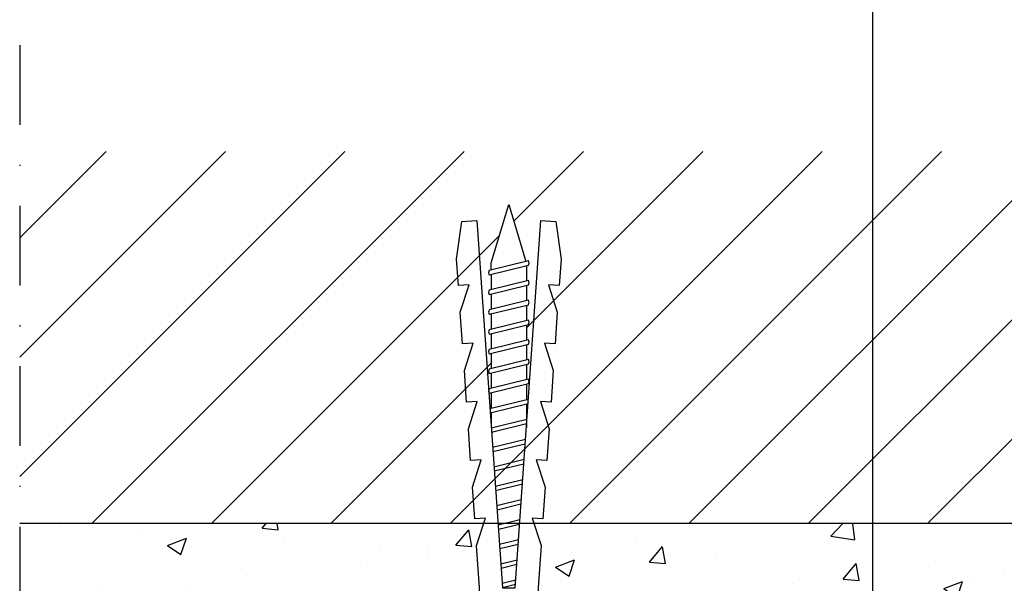
# Model space of a CAD drawing. Extents: x 1162 to 2212, y 0 to 1485.
# Drawn here: x 1499 to 1592, y 690 to 743 of the extents above; entities that cross this region are included whole.
import ezdxf

# ---------------------------------------------------------------- set-up
doc = ezdxf.new("R2010")
doc.units = 0
doc.header["$LTSCALE"] = 15
doc.linetypes.add('STRICHPUNKT', pattern=[1, 0.5, -0.25, 0, -0.25])
for name, color, linetype in [('FLANK1', 1, 'CONTINUOUS'), ('FLANK7', 7, 'CONTINUOUS'), ('HILF2S', 2, 'STRICHPUNKT'), ('TEXT2', 2, 'CONTINUOUS'), ('UK', 2, 'CONTINUOUS'), ('UK1', 1, 'CONTINUOUS'), ('UK2', 2, 'CONTINUOUS'), ('ZUB2', 2, 'CONTINUOUS')]:
    doc.layers.add(name, color=color, linetype=linetype)

# ---------------------------------------------------------------- blocks, each defined once
blk = doc.blocks.new('K6-45')
at = {"layer": 'UK1'}
for p, q in [((18.01858994865228, 0.9806520643558088), (18.50618705313076, -1.014738910113579)), ((18.42345094717001, 1.008962085554344), (18.92512405466454, -1.044033888178092)), ((19.84453294196686, 1.108334159962055), (20.39561606004867, -1.146861811183385)), ((20.24939294048448, 1.136645181160475), (20.81455306158256, -1.176156789247898)), ((21.6704899352813, 1.236019255568863), (22.28506006696642, -1.278980712252292)), ((22.07535093379892, 1.264330276767396), (22.70399706850031, -1.308275690316805)), ((23.49644892859573, 1.3637033511759), (24.17450507388429, -1.411103613321188)), ((23.90130892711346, 1.392013372374322), (24.59344207541818, -1.440398591385701)), ((25.32240692191027, 1.491386446782826), (26.06394908080227, -1.543226514390085)), ((25.72726792042789, 1.519697467981246), (26.48288708233616, -1.572521492454598)), ((27.14836491522482, 1.619069542389752), (27.95339408772026, -1.675349415458982)), ((27.55322591374244, 1.647380563588285), (28.37233208925403, -1.704643393523497)), ((28.9979641623868, 1.650006639234776), (27.5907842772894, 1.650006565555031)), ((28.97432290853925, 1.746753637996676), (29.84283909463812, -1.807471316527881)), ((29.37918390705698, 1.775064659195209), (30.26177709617201, -1.836766294592394)), ((30.8551235176453, 1.650006736475384), (29.40974329343032, 1.650006660795475)), ((32.71228318346799, 1.650006833716008), (31.26690272380269, 1.650006758036086)), ((34.56944173945316, 1.650006930956574), (33.12406126657815, 1.650006855276651)), ((36.42658572624439, 1.650007028196376), (34.98122094560959, 1.650006952517276)), ((38.28372849509157, 1.650007125436116), (36.83836398645455, 1.650007049757029)), ((40.14087249509161, 1.650007222675919), (38.69550770124831, 1.650007146996818)), ((41.99801592976046, 1.650007319915693), (40.55265075530149, 1.650007244236572)), ((12.54075796870853, 0.5976057775372965), (12.83789603237693, -0.6183712069046123)), ((12.94561896722615, 0.6259167987357159), (13.25683403391082, -0.6476661849691254)), ((14.36670496202311, 0.7252888731436542), (14.72732903929483, -0.7504931079741937)), ((14.77156496054073, 0.7535998943420736), (15.14626604082872, -0.7797880860387068)), ((16.19265095533757, 0.8529719687498982), (16.61676204621273, -0.8826150090436613)), ((16.59750695385532, 0.8812809899480953), (17.03569504774663, -0.9119109871083992)), ((27.9472350863926, -1.649993415781523), (27.59077508639263, -1.649993434445719)), ((29.80438208639254, -1.649993318541533), (28.35902408639259, -1.649993394220246)), ((31.66153008639259, -1.649993221301429), (30.21617108639254, -1.649993296980256)), ((33.51867708639253, -1.649993124061439), (32.07331808639259, -1.649993199740265)), ((35.37582408639258, -1.649993026821448), (33.93046608639253, -1.649993102500275)), ((37.23297108639252, -1.649992929581458), (35.78761308639258, -1.649993005260285)), ((39.09011808639258, -1.649992832341468), (37.64476008639252, -1.649992908020295)), ((40.94726608639252, -1.649992735101478), (39.50190708639258, -1.649992810780304)), ((42.80441308639257, -1.649992637861487), (41.35905508639252, -1.6499927135402))]:
    blk.add_line(p, q, dxfattribs=at)
at = {"layer": 'UK1', "flags": 128}
for points in [[(32.12218327216199, -1.850014404832423), (31.2180400784293, 1.850005547826781, 0.2436677294873249), (30.80625403542786, 1.849998971321454), (31.71037899402864, -1.849951649919352, 0.2437108466383707), (32.1222297311494, -1.849992269812873)], [(33.97934181493745, -1.850014307591857), (33.07519862120476, 1.850005645067347, 0.2436677294873249), (32.66341257820332, 1.84999906856202), (33.5675375368041, -1.849951552678786, 0.2437108466383707), (33.97938827392485, -1.849992172572308)], [(35.83650149396889, -1.850014210351233), (34.9323583002362, 1.850005742307971, 0.2436677294873249), (34.52057225723476, 1.849999165802644), (35.42469721583554, -1.849951455438162, 0.2437108466383707), (35.83654795295629, -1.849992075331683)], [(37.69364453481385, -1.85001411311148), (36.78950134108116, 1.850005839547725, 0.2436677294873249), (36.37771529807972, 1.849999263042397), (37.2818402566805, -1.849951358198408, 0.2437108466383707), (37.69369099380125, -1.84999197809193)], [(39.55078824960761, -1.850014015871691), (38.64664505587491, 1.850005936787513, 0.2436677294873249), (38.23485901287348, 1.849999360282186), (39.13898397147425, -1.84995126095862, 0.2437108466383707), (39.55083470859501, -1.849991880852141)], [(41.40793130366079, -1.850013918631936), (40.5037881099281, 1.850006034027268, 0.2436677294873249), (40.09200206692666, 1.849999457521941), (40.99612702552744, -1.849951163718865, 0.2437108466383707), (41.40797776264819, -1.849991783612387)], [(43.26507479238403, -1.85001382139216), (42.36093159865134, 1.850006131267044, 0.2436677294873249), (41.94914555564991, 1.849999554761717), (42.85327051425068, -1.849951066479089, 0.2437108466383707), (43.26512125137144, -1.84999168637261)]]:
    blk.add_lwpolyline(points, format="xyb", close=True, dxfattribs=at)
at = {"layer": 'UK1'}
blk.add_lwpolyline([(42.40979424402474, 1.650007341476349), (43.07144191360494, 1.65000737612013), (48.5714396666726, 9.06409828335978e-06), (43.20629608427413, -1.609533616818908)], dxfattribs=at)
at = {"layer": 'UK2'}
blk.add_line((3.000000143988416, -2.749994722015686), (2.999999856009083, 2.750005277984314), dxfattribs=at)
at = {"layer": 'UK2', "flags": 128}
blk.add_lwpolyline([(0.5000031596807482, -5.999997551038179), (0.5000025313622452, 6.000002448961821, 0.3401216689241719), (2.999999856009083, 2.750005277984314), (12.50001315670902, 2.750005775403807), (16.49025613507748, 3.029030284575001), (19.05391780246029, 2.205859291804547), (18.98416183226828, 3.20342211491311), (21.97685695878419, 3.412691658732111), (24.54050433546241, 2.589524970223713), (24.47074881217992, 3.587081402190166), (27.46346069002896, 3.796351998546886), (30.02710637902538, 2.973185347232219), (29.95735085827456, 3.970740743001605), (32.95003334342824, 4.180010353952037), (35.513693683123, 3.356839998410586), (35.44393777540606, 4.354400928082551), (38.43663799683453, 4.563670709343852), (41.00031101281645, 3.740496283550216), (40.93055475191471, 4.738062264023597), (43.42449976950557, 4.912456843924844), (46.96825620383424, 4.408436664969805), (47.06591483889663, 3.011840633933943), (12.49999996885769, 0.5947559152567377), (12.50000003113981, -0.5947443644504249), (47.06590015429495, -3.011824463394217), (46.96824051417396, -4.408422668405098), (43.42449471101305, -4.912441713921164), (40.93054024808265, -4.738046735977264), (41.00029602388906, -3.740486191502036), (38.43663834966823, -4.563656482613592), (35.44393829758038, -4.354387028120989), (35.51369315592, -3.356838604132691), (32.95006390667069, -4.179999768209769), (29.95733620790594, -3.97072731053288), (30.02709116667955, -2.973178450246658), (27.46346078373919, -3.796338978350999), (24.47073318781753, -3.587067597810687), (24.54048910589428, -2.589518319324134), (21.97685987358383, -3.41267929434377), (18.98416216772927, -3.203409885086899), (19.05391796192421, -2.205848077643688), (16.49025809461423, -3.029018430753073), (12.50001344468821, -2.74999422459608), (3.000000143988416, -2.749994722015686, 0.3401218295709634), (0.5000035567428354, -5.999994396884908)], format="xyb", close=True, dxfattribs=at)
at = {"layer": 'UK2'}
blk.add_arc((14.31249899999881, 5.870305471944448e-06), 14.312499, 164.8107210000001, 195.1893260000001, dxfattribs=at)

msp = doc.modelspace()

# ---------------------------------------------------------------- hatches: boundary and pattern name
at = {"layer": 'FLANK1'}
h = msp.add_hatch(dxfattribs=at)
h.set_pattern_fill('ANSI31', color=256, scale=2.5, style=0)
h.set_pattern_definition([(45, (1416.161497751832, 695.2464739782495), (-5.61266007566822, 5.612660075668221), [])])
edge = h.paths.add_edge_path(flags=16)
edge.add_line((1543.316185526323, 711.6286792465698), (1543.516184316114, 711.6775512923582))
edge.add_line((1543.516184316114, 711.6775512923582), (1543.516184240437, 713.1229066185242))
edge.add_line((1543.516184240437, 713.1229066185242), (1543.316192005589, 713.0740362444135))
edge.add_arc((1543.713591232213, 713.2799356127043), 0.4475720000004893, 152.6123799999614, 207.3894501056418, ccw=False)
edge.add_line((1543.316185429084, 713.485822287415), (1543.516184218875, 713.5346943332033))
edge.add_line((1543.516184218875, 713.5346943332033), (1543.516184143195, 714.9800503333176))
edge.add_line((1543.516184143195, 714.9800503333176), (1543.316191908349, 714.9311799592069))
edge.add_arc((1543.713591134974, 715.1370793274978), 0.4475720000004893, 152.6123799999614, 207.3894501056418, ccw=False)
edge.add_line((1543.316185331844, 715.3429660022084), (1543.516184121635, 715.3918380479968))
edge.add_line((1543.516184121635, 715.3918380479968), (1543.516184045958, 716.8371933873709))
edge.add_line((1543.516184045958, 716.8371933873709), (1543.31619181111, 716.7883230132602))
edge.add_arc((1543.713591037734, 716.994222381551), 0.4475720000004893, 152.6123799999614, 207.3894501056418, ccw=False)
edge.add_line((1543.316185234605, 717.2001090562617), (1543.516184024395, 717.24898110205))
edge.add_line((1543.516184024395, 717.24898110205), (1543.516183948716, 718.694336876094))
edge.add_line((1543.516183948716, 718.694336876094), (1543.31619171387, 718.6454665019837))
edge.add_arc((1543.713590940495, 718.8513658702745), 0.4475720000004893, 152.6123799999614, 207.3894501056418, ccw=False)
edge.add_line((1543.316185137365, 719.0572525449852), (1543.516183927156, 719.1061245907736))
edge.add_line((1543.516183927156, 719.1061245907736), (1543.516183892513, 719.7677628599386))
edge.add_line((1543.516183892513, 719.7677628599386), (1545.166182204534, 725.2677606130073))
edge.add_line((1545.166182204534, 725.2677606130073), (1546.77572081728, 719.9026305911825))
edge.add_line((1546.77572081728, 719.9026305911825), (1547.016205090024, 719.9613957387178))
edge.add_line((1547.016205090024, 719.9613957387178), (1547.016182955004, 719.9614421977049))
edge.add_arc((1546.618776893151, 719.7555560223889), 0.447571999999691, -27.398849902432517, 27.387548000137826, ccw=False)
edge.add_line((1547.016142335112, 719.5495914605845), (1546.816183906495, 719.50072934741))
edge.add_line((1546.816183906495, 719.50072934741), (1546.816183982172, 718.055374726765))
edge.add_line((1546.816183982172, 718.055374726765), (1547.016205187264, 718.1042522499943))
edge.add_line((1547.016205187264, 718.1042522499943), (1547.016183052244, 718.1042987089818))
edge.add_arc((1546.61877699039, 717.8984125336656), 0.4475720000001994, -27.398849902431607, 27.387548000136974, ccw=False)
edge.add_line((1547.016142432351, 717.6924479718609), (1546.816184003735, 717.6435858586865))
edge.add_line((1546.816184003735, 717.6435858586865), (1546.816184079414, 716.1982316727117))
edge.add_line((1546.816184079414, 716.1982316727117), (1547.016205284505, 716.2471091959414))
edge.add_line((1547.016205284505, 716.2471091959414), (1547.016183149483, 716.247155654929))
edge.add_arc((1546.618777087629, 716.0412694796125), 0.4475720000007078, -27.398849902430584, 27.387548000136007, ccw=False)
edge.add_line((1547.016142529591, 715.8353049178077), (1546.816184100974, 715.7864428046332))
edge.add_line((1546.816184100974, 715.7864428046332), (1546.816184176651, 714.3410879579178))
edge.add_line((1546.816184176651, 714.3410879579178), (1547.016205381743, 714.3899654811476))
edge.add_line((1547.016205381743, 714.3899654811476), (1547.016183246723, 714.3900119401351))
edge.add_arc((1546.618777184869, 714.1841257648189), 0.4475720000001994, -27.398849902431607, 27.387548000136974, ccw=False)
edge.add_line((1547.016142626831, 713.9781612030142), (1546.816184198214, 713.9292990898393))
edge.add_line((1546.816184198214, 713.9292990898393), (1546.816184273895, 712.4839449170736))
edge.add_line((1546.816184273895, 712.4839449170736), (1547.016205478983, 712.5328224403024))
edge.add_line((1547.016205478983, 712.5328224403024), (1547.016183343964, 712.53286889929))
edge.add_arc((1546.61877728211, 712.3269827239753), 0.4475720000002748, -27.398849902666086, 27.387547999902495, ccw=False)
edge.add_line((1547.01614272407, 712.1210181621691), (1546.816184295453, 712.0721560489947))
edge.add_line((1546.816184295453, 712.0721560489947), (1546.816184371134, 710.6267852380415))
edge.add_line((1546.816184371134, 710.6267852380415), (1547.016205576222, 710.6756627612713))
edge.add_line((1547.016205576222, 710.6756627612713), (1547.016183441206, 710.6757092202588))
edge.add_arc((1546.618777379351, 710.4698230449442), 0.4475720000002748, -27.398849902666086, 27.387547999902495, ccw=False)
edge.add_line((1547.016142821311, 710.2638584831379), (1546.816184392693, 710.2149963699626))
edge.add_line((1546.816184392693, 710.2149963699626), (1546.816184468374, 708.7696266952662))
edge.add_line((1546.816184468374, 708.7696266952662), (1547.016205673465, 708.8185042184955))
edge.add_line((1547.016205673465, 708.8185042184955), (1547.016183538445, 708.818550677483))
edge.add_arc((1546.618777476592, 708.6126645021668), 0.4475720000001994, -27.398849902431607, 27.387548000136974, ccw=False)
edge.add_line((1547.016142918553, 708.4066999403622), (1546.816184489934, 708.3578378271877))
edge.add_line((1546.816184489934, 708.3578378271877), (1546.816184565615, 706.9124578733754))
edge.add_line((1546.816184565615, 706.9124578733754), (1543.516184607838, 706.1060642397638))
edge.add_line((1543.516184607838, 706.1060642397638), (1543.516184532159, 707.5514453558726))
edge.add_line((1543.516184532159, 707.5514453558726), (1543.316192297311, 707.5025749817614))
edge.add_arc((1543.713591523936, 707.7084743500523), 0.4475720000004893, 152.6123799999614, 207.3894501056418, ccw=False)
edge.add_line((1543.316185720806, 707.9143610247629), (1543.516184510597, 707.9632330705517))
edge.add_line((1543.516184510597, 707.9632330705517), (1543.516184434916, 709.4086038986475))
edge.add_line((1543.516184434916, 709.4086038986475), (1543.31619220007, 709.3597335245368))
edge.add_arc((1543.713591426694, 709.5656328928276), 0.4475720000004893, 152.6123799999614, 207.3894501056418, ccw=False)
edge.add_line((1543.316185623565, 709.7715195675382), (1543.516184413357, 709.820391613327))
edge.add_line((1543.516184413357, 709.820391613327), (1543.516184337675, 711.2657635776786))
edge.add_line((1543.516184337675, 711.2657635776786), (1543.316192102828, 711.2168932035684))
edge.add_arc((1543.713591329453, 711.4227925718592), 0.4475720000004893, 152.6123799999614, 207.3894501056418, ccw=False)
h.paths.add_polyline_path([(1546.816184587175, 706.5006784614561), (1546.816184662856, 705.0552986704365), (1543.516184705076, 704.248905166336), (1543.516184629399, 705.6942851087206)], flags=16)
h.paths.add_polyline_path([(1648.661790147727, 730.2464739782495), (1613.661790147728, 730.2464739782495), (1613.661790147728, 695.2464739782495), (1648.661790147728, 695.2464739782495)])
edge = h.paths.add_edge_path(flags=16)
edge.add_arc((1630.628038295757, 767.2981676030668), 0.4475719999972592, 242.61238000000742, 297.38945010585604, ccw=False)
edge.add_line((1630.422151621048, 766.90076179994), (1630.373279575258, 767.1007605897303))
edge.add_line((1630.373279575258, 767.1007605897303), (1628.927923575143, 767.1007605140517))
edge.add_line((1628.927923575143, 767.1007605140517), (1628.976793949255, 766.9007682792057))
edge.add_arc((1628.770894580964, 767.29816750583), 0.4475720000002948, 242.612380000013, 297.38945010572024, ccw=False)
edge.add_line((1628.565007906253, 766.9007617027005), (1628.516135860466, 767.1007604924907))
edge.add_line((1628.516135860466, 767.1007604924907), (1627.07078052109, 767.1007604168121))
edge.add_line((1627.07078052109, 767.1007604168121), (1627.119650895201, 766.9007681819658))
edge.add_arc((1626.913751526909, 767.29816740859), 0.4475720000002948, 242.612380000013, 297.38945010572024, ccw=False)
edge.add_line((1626.707864852199, 766.9007616054605), (1626.658992806412, 767.1007603952507))
edge.add_line((1626.658992806412, 767.1007603952507), (1625.213637032369, 767.1007603195721))
edge.add_line((1625.213637032369, 767.1007603195721), (1625.262507406477, 766.9007680847262))
edge.add_arc((1625.056608038186, 767.2981673113504), 0.4475720000002948, 242.612380000013, 297.38945010572024, ccw=False)
edge.add_line((1624.850721363476, 766.900761508221), (1624.801849317689, 767.1007602980112))
edge.add_line((1624.801849317689, 767.1007602980112), (1624.140211048524, 767.1007602633676))
edge.add_line((1624.140211048524, 767.1007602633676), (1618.640213295456, 768.7507585753897))
edge.add_line((1618.640213295456, 768.7507585753897), (1624.005343317281, 770.3602971881351))
edge.add_line((1624.005343317281, 770.3602971881351), (1623.946578169743, 770.6007814608802))
edge.add_line((1623.946578169743, 770.6007814608802), (1623.946531710756, 770.6007593258605))
edge.add_arc((1624.152417886071, 770.2033532640062), 0.4475720000003794, 62.60115009743828, 117.3875479999283, ccw=False)
edge.add_line((1624.358382447876, 770.6007187059668), (1624.407244561054, 770.4007602773495))
edge.add_line((1624.407244561054, 770.4007602773495), (1625.852599181696, 770.4007603530281))
edge.add_line((1625.852599181696, 770.4007603530281), (1625.803721658468, 770.6007815581197))
edge.add_line((1625.803721658468, 770.6007815581197), (1625.80367519948, 770.6007594231005))
edge.add_arc((1626.009561374794, 770.203353361248), 0.4475719999987643, 62.60115009733107, 117.3875480000354, ccw=False)
edge.add_line((1626.2155259366, 770.6007188032067), (1626.264388049777, 770.4007603745895))
edge.add_line((1626.264388049777, 770.4007603745895), (1627.70974223575, 770.4007604502681))
edge.add_line((1627.70974223575, 770.4007604502681), (1627.66086471252, 770.6007816553597))
edge.add_line((1627.66086471252, 770.6007816553597), (1627.660818253533, 770.60075952034))
edge.add_arc((1627.866704428849, 770.2033534584862), 0.4475720000001848, 62.60115009743828, 117.38754800000669, ccw=False)
edge.add_line((1628.072668990654, 770.6007189004467), (1628.121531103828, 770.400760471829))
edge.add_line((1628.121531103828, 770.400760471829), (1629.566885950545, 770.4007605475081))
edge.add_line((1629.566885950545, 770.4007605475081), (1629.518008427315, 770.6007817525997))
edge.add_line((1629.518008427315, 770.6007817525997), (1629.517961968326, 770.6007596175796))
edge.add_arc((1629.723848143642, 770.2033535557257), 0.4475720000001848, 62.60115009743828, 117.38754800000669, ccw=False)
edge.add_line((1629.929812705447, 770.6007189976863), (1629.978674818622, 770.400760569069))
edge.add_line((1629.978674818622, 770.400760569069), (1631.424028991388, 770.4007606447476))
edge.add_line((1631.424028991388, 770.4007606447476), (1631.37515146816, 770.6007818498388))
edge.add_line((1631.37515146816, 770.6007818498388), (1631.375105009171, 770.6007597148196))
edge.add_arc((1631.580991184487, 770.2033536529639), 0.4475720000020091, 62.601150097415314, 117.38754799995141, ccw=False)
edge.add_line((1631.786955746294, 770.6007190949258), (1631.835817859467, 770.400760666309))
edge.add_line((1631.835817859467, 770.400760666309), (1633.281188670421, 770.4007607419885))
edge.add_line((1633.281188670421, 770.4007607419885), (1633.23231114719, 770.6007819470801))
edge.add_line((1633.23231114719, 770.6007819470801), (1633.232264688203, 770.6007598120605))
edge.add_arc((1633.438150863519, 770.2033537502052), 0.4475720000016053, 62.601150097388484, 117.3875479999781, ccw=False)
edge.add_line((1633.644115425325, 770.6007191921667), (1633.692977538499, 770.4007607635494))
edge.add_line((1633.692977538499, 770.4007607635494), (1635.138347213196, 770.4007608392285))
edge.add_line((1635.138347213196, 770.4007608392285), (1635.089469689966, 770.6007820443206))
edge.add_line((1635.089469689966, 770.6007820443206), (1635.089423230979, 770.6007599093009))
edge.add_arc((1635.295309406294, 770.2033538474484), 0.4475719999987643, 62.60115009733107, 117.3875480000354, ccw=False)
edge.add_line((1635.5012739681, 770.6007192894072), (1635.550136081273, 770.4007608607899))
edge.add_line((1635.550136081273, 770.4007608607899), (1636.995516035086, 770.4007609364699))
edge.add_line((1636.995516035086, 770.4007609364699), (1637.801909668698, 767.1007609786925))
edge.add_line((1637.801909668698, 767.1007609786925), (1636.356528552588, 767.1007609030121))
edge.add_line((1636.356528552588, 767.1007609030121), (1636.4053989267, 766.9007686681662))
edge.add_arc((1636.199499558409, 767.2981678947904), 0.4475720000002948, 242.612380000013, 297.38945010572024, ccw=False)
edge.add_line((1635.993612883699, 766.9007620916609), (1635.944740837912, 767.1007608814516))
edge.add_line((1635.944740837912, 767.1007608814516), (1634.499370009816, 767.1007608057721))
edge.add_line((1634.499370009816, 767.1007608057721), (1634.548240383926, 766.9007685709257))
edge.add_arc((1634.342341015635, 767.2981677975499), 0.4475720000002948, 242.612380000013, 297.38945010572024, ccw=False)
edge.add_line((1634.136454340925, 766.9007619944205), (1634.087582295134, 767.1007607842107))
edge.add_line((1634.087582295134, 767.1007607842107), (1632.642210330784, 767.1007607085312))
edge.add_line((1632.642210330784, 767.1007607085312), (1632.691080704894, 766.9007684736853))
edge.add_arc((1632.485181336603, 767.2981677003095), 0.4475720000002948, 242.612380000013, 297.38945010572024, ccw=False)
edge.add_line((1632.279294661893, 766.90076189718), (1632.230422616102, 767.1007606869703))
edge.add_line((1632.230422616102, 767.1007606869703), (1630.785067289938, 767.1007606112917))
edge.add_line((1630.785067289938, 767.1007606112917), (1630.833937664048, 766.9007683764457))
h.paths.add_polyline_path([(1637.407295447006, 770.4007609580308), (1638.852675238025, 770.4007610337103), (1639.659068742126, 767.100761075933), (1638.213688799743, 767.100761000253)], flags=16)
h.paths.add_polyline_path([(1499.163496094295, 730.2464739782495), (1499.163496094295, 695.246473978249), (1613.661790147728, 695.2464739782495), (1613.661790147728, 730.2464739782495)])
h.paths.add_polyline_path([(1648.661790147729, 844.7460927607335), (1613.661790147728, 844.7460927607335), (1613.661790147728, 730.2464739782495), (1648.661790147728, 730.2464739782495)])
at = {"layer": 'ZUB2'}
h = msp.add_hatch(dxfattribs=at)
h.set_pattern_fill('AR-CONC', color=256, scale=0.1, style=0)
h.set_pattern_definition([(49.99999999999999, (1416.161497751832, 685.2465349782497), (18.2184668996004, -1.593908553890309), [1.905, -20.955]), (355, (1416.161497751832, 685.2465349782497), (-3.524282597566699, 19.105664288218), [1.524, -16.764]), (100.451, (1417.679697751834, 685.1137099782495), (14.69425016659592, 17.51166878202919), [1.619, -17.809]), (46.18420000000002, (1416.161497751832, 690.3265349782496), (27.10790408921299, -4.204232793272715), [2.857499999999991, -31.43249999999993]), (96.6356, (1418.420487751834, 689.9761849782494), (23.74042344662372, 24.74255558900492), [2.4285, -26.7135]), (351.1840000000001, (1416.161497751832, 690.3265349782496), (23.74046058139339, 24.74251178605977), [2.286, -25.146]), (21, (1418.701497751833, 689.0565349782496), (15.16148798353833, -10.22655185167625), [1.905, -20.955]), (326.0000000000001, (1418.701497751833, 689.0565349782496), (6.180202834764708, 18.41879661223193), [1.524, -16.764]), (71.4514, (1419.964947751833, 688.2043249782496), (21.34164907701245, 8.192285771605745), [1.619, -17.809]), (37.50000000000001, (1416.161497751832, 685.2465349782497), (0.3088603250591817, 8.455503887315311), [0, -16.5608, 0, -17.018, 0, -16.8275]), (7.499999999999999, (1416.161497751832, 685.2465349782497), (6.681966251030575, 10.01805748181195), [0, -9.7028, 0, -16.1798, 0, -6.413500000000001]), (327.5, (1410.497297751833, 685.2465349782497), (13.55905951668714, -0.5728743992673458), [0, -6.350000000000001, 0, -19.812, 0, -26.289]), (317.5, (1407.957297751832, 685.2465349782497), (14.81291813860181, 2.542649103333302), [0, -8.255, 0, -13.1572, 0, -18.669])])
edge = h.paths.add_edge_path()
edge.add_line((1658.661744147731, 766.0007620709112), (1654.71163980542, 766.0007618640843))
edge.add_line((1654.71163980542, 766.0007618640843), (1650.721396827051, 765.7217373549129))
edge.add_line((1650.721396827051, 765.7217373549129), (1648.661790147728, 766.3830603744464))
edge.add_line((1648.661790147728, 766.3830603744464), (1648.661790147728, 695.2464739782495))
edge.add_line((1648.661790147728, 695.2464739782495), (1547.533794172104, 695.2464739782495))
edge.add_line((1547.533794172104, 695.2464739782495), (1548.195209699384, 693.1865790409488))
edge.add_line((1548.195209699384, 693.1865790409488), (1547.916185493229, 689.1963343910438))
edge.add_line((1547.916185493229, 689.1963343910438), (1547.916185700041, 685.2465349782497))
edge.add_line((1547.916185700041, 685.2465349782497), (1658.661744147729, 685.2465349782497))
edge.add_line((1658.661744147729, 685.2465349782497), (1658.661744147729, 692.2712169425431))
edge.add_arc((1666.161732370486, 692.2845082191013), 7.499999999968982, 179.8984620792493, 180.1015379266322, ccw=False)
edge.add_line((1658.661744147727, 692.2977994948897), (1658.661744147727, 707.2170136368777))
edge.add_arc((1666.161668184027, 707.2507693707332), 7.499999999989185, 179.7421243181301, 180.2578756818699, ccw=False)
edge.add_line((1658.661744147727, 707.2845251045887), (1658.661744147727, 722.2170136393806))
edge.add_arc((1666.161668184062, 722.2507693707271), 7.500000000012453, 179.7421243372989, 180.2578756627011, ccw=False)
edge.add_line((1658.661744147727, 722.2845251020735), (1658.661744147731, 766.0007620709112))
edge = h.paths.add_edge_path()
edge.add_line((1658.661744147727, 842.4963950409374), (1648.661790147728, 842.4963950409374))
edge.add_line((1648.661790147728, 842.4963950409374), (1648.661790147728, 771.1184637294464))
edge.add_line((1648.661790147728, 771.1184637294464), (1650.721394867515, 771.7797860702412))
edge.add_line((1650.721394867515, 771.7797860702412), (1654.711639517441, 771.5007618640839))
edge.add_line((1654.711639517441, 771.5007618640839), (1658.661744147729, 771.5007620709112))
edge.add_line((1658.661744147729, 771.5007620709112), (1658.661744147727, 807.6406944064593))
edge.add_arc((1666.161668185965, 807.674450140373), 7.500000001927106, 179.7421243169808, 180.257875682248, ccw=False)
edge.add_line((1658.661744147727, 807.7082058743877), (1658.661744147727, 822.6434354958474))
edge.add_arc((1666.161679961989, 822.67446440555), 7.500000000752721, 179.7629559137788, 180.2370440853805, ccw=False)
edge.add_line((1658.661744147727, 822.7054933153627), (1658.661744147727, 842.4963950409374))
h.paths.add_polyline_path([(1499.163496094295, 695.246473978249), (1499.163496094295, 685.2465349782501), (1542.416185700039, 685.2465349782497), (1542.416185493227, 689.1963341030355), (1542.137160984056, 693.1865770814079), (1542.798577190081, 695.246473978249)])

# ---------------------------------------------------------------- linework, layer by layer
at = {"layer": 'FLANK7'}
msp.add_line((1648.661790147728, 695.2464739782495), (1499.163496094295, 695.2464739782495), dxfattribs=at)
at = {"layer": 'HILF2S'}
msp.add_line((1499.163496094295, 740.2464739782495), (1499.163496094295, 604.7464287607327), dxfattribs=at)
at = {"layer": 'TEXT2'}
msp.add_line((1579.405158838787, 685.2465349782497), (1579.405158838786, 792.7464739782495), dxfattribs=at)

# ---------------------------------------------------------------- block references
at = {"layer": 'UK', "rotation": 90}
msp.add_blockref('K6-45', (1545.166191268631, 676.6963209463338), dxfattribs=at)

doc.saveas('drawing.dxf')
